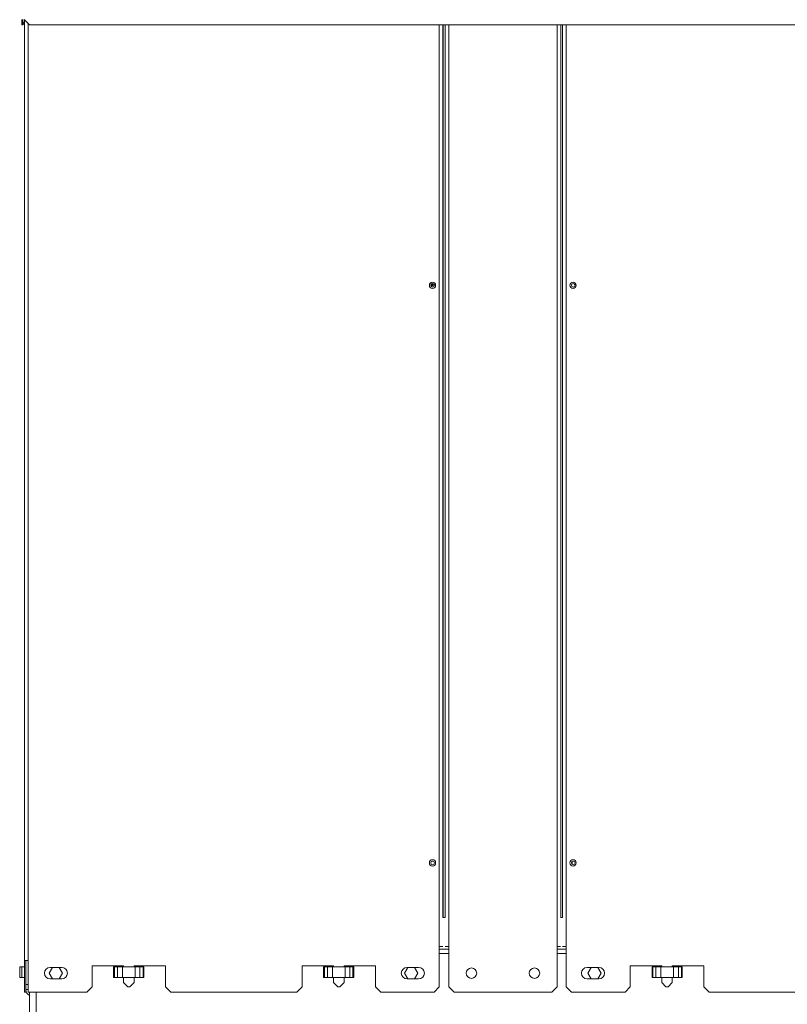
# Paper-space layout 'motoevapor con box' of a CAD drawing. Units: millimetres. Extents: x 6 to 414, y 6 to 291.
# Drawn here: x 175 to 198, y 220 to 249 of the extents above; entities that cross this region are included whole.
import ezdxf

# ---------------------------------------------------------------- set-up
doc = ezdxf.new("R2010")
doc.units = ezdxf.units.MM

psp = doc.layouts.new('motoevapor con box')

# ---------------------------------------------------------------- linework, layer by layer
at = {"color": 7, "linetype": 'Continuous', "lineweight": 15}
for p, q in [((175.287, 249.109), (175.287, 249.265)), ((175.318, 249.109), (175.287, 249.109)), ((175.318, 249.265), (175.318, 249.109)), ((175.359, 249.265), (175.515, 249.109)), ((175.359, 249.162), (175.359, 249.131)), ((175.362, 249.162), (175.359, 249.162)), ((175.359, 249.131), (175.362, 249.131)), ((175.362, 249.262), (175.362, 221.265)), ((203.684, 249.109), (175.515, 249.109)), ((187.821, 249.109), (187.821, 222.547)), ((187.887, 249.109), (187.887, 222.547)), ((191.324, 249.109), (191.324, 222.547)), ((191.381, 249.109), (191.381, 222.547)), ((187.534, 241.409), (187.457, 241.356)), ((187.469, 241.326), (187.558, 241.388)), ((187.472, 241.396), (187.491, 241.41)), ((191.662, 224.211), (191.662, 224.132)), ((191.666, 224.215), (191.666, 224.129)), ((187.82, 222.547), (187.888, 222.547)), ((191.323, 222.547), (191.382, 222.547)), ((187.712, 221.687), (187.712, 220.484)), ((187.82, 221.687), (187.712, 221.687)), ((187.712, 221.609), (187.996, 221.609)), ((187.888, 221.687), (187.996, 221.687)), ((187.996, 221.687), (187.996, 220.484)), ((191.215, 221.687), (191.215, 220.484)), ((191.323, 221.687), (191.215, 221.687)), ((191.215, 221.609), (191.49, 221.609)), ((191.49, 221.687), (191.382, 221.687)), ((191.49, 221.687), (191.49, 220.484)), ((175.471, 221.265), (175.362, 221.265)), ((175.362, 221.265), (175.362, 220.328)), ((175.409, 220.556), (175.409, 221.265)), ((175.471, 220.328), (175.471, 221.265)), ((175.221, 220.765), (175.221, 221.078)), ((175.221, 221.078), (175.288, 221.078)), ((175.288, 221.078), (175.288, 220.765)), ((175.362, 221.078), (175.288, 221.078)), ((176.2, 221.062), (176.101, 220.89)), ((176.471, 221.062), (176.128, 221.062)), ((176.498, 220.89), (176.399, 221.062)), ((177.378, 221.109), (177.378, 220.484)), ((178.315, 221.109), (177.378, 221.109)), ((178.018, 220.765), (178.018, 221.078)), ((178.018, 221.078), (178.042, 221.078)), ((178.042, 221.078), (178.042, 220.765)), ((178.042, 221.078), (178.134, 221.078)), ((178.134, 220.765), (178.134, 221.078)), ((178.134, 221.078), (178.278, 221.078)), ((178.278, 221.078), (178.278, 220.765)), ((178.278, 221.078), (178.657, 221.078)), ((178.315, 221.078), (178.315, 221.109)), ((179.565, 221.109), (178.628, 221.109)), ((178.628, 221.109), (178.628, 221.078)), ((178.657, 220.765), (178.657, 221.078)), ((178.657, 221.078), (178.8, 221.078)), ((178.8, 221.078), (178.8, 220.765)), ((178.892, 221.078), (178.8, 221.078)), ((178.892, 220.765), (178.892, 221.078)), ((178.892, 221.078), (178.916, 221.078)), ((178.916, 221.078), (178.916, 220.765)), ((179.565, 220.484), (179.565, 221.109)), ((184.565, 221.109), (183.628, 221.109)), ((183.628, 221.109), (183.628, 220.484)), ((184.268, 220.765), (184.268, 221.078)), ((184.268, 221.078), (184.292, 221.078)), ((184.292, 221.078), (184.292, 220.765)), ((184.292, 221.078), (184.384, 221.078)), ((184.384, 220.765), (184.384, 221.078)), ((184.384, 221.078), (184.528, 221.078)), ((184.528, 221.078), (184.528, 220.765)), ((184.528, 221.078), (184.907, 221.078)), ((184.565, 221.078), (184.565, 221.109)), ((185.815, 221.109), (184.878, 221.109)), ((184.878, 221.109), (184.878, 221.078)), ((184.907, 220.765), (184.907, 221.078)), ((184.907, 221.078), (185.05, 221.078)), ((185.05, 221.078), (185.05, 220.765)), ((185.142, 221.078), (185.05, 221.078)), ((185.142, 220.765), (185.142, 221.078)), ((185.142, 221.078), (185.166, 221.078)), ((185.166, 221.078), (185.166, 220.765)), ((185.815, 220.484), (185.815, 221.109)), ((186.778, 221.062), (186.679, 220.89)), ((187.096, 221.062), (186.753, 221.062)), ((187.076, 220.89), (186.977, 221.062)), ((192.459, 221.062), (192.115, 221.062)), ((192.135, 220.89), (192.235, 221.062)), ((192.433, 221.062), (192.532, 220.89)), ((194.334, 221.109), (193.396, 221.109)), ((193.396, 221.109), (193.396, 220.484)), ((194.045, 221.078), (194.045, 220.765)), ((194.069, 221.078), (194.045, 221.078)), ((194.069, 220.765), (194.069, 221.078)), ((194.069, 221.078), (194.161, 221.078)), ((194.161, 221.078), (194.161, 220.765)), ((194.305, 221.078), (194.161, 221.078)), ((194.305, 220.765), (194.305, 221.078)), ((194.684, 221.078), (194.305, 221.078)), ((194.334, 221.078), (194.334, 221.109)), ((195.584, 221.109), (194.646, 221.109)), ((194.646, 221.109), (194.646, 221.078)), ((194.684, 221.078), (194.684, 220.765)), ((194.828, 221.078), (194.684, 221.078)), ((194.828, 220.765), (194.828, 221.078)), ((194.919, 221.078), (194.828, 221.078)), ((194.919, 221.078), (194.919, 220.765)), ((194.943, 221.078), (194.919, 221.078)), ((194.943, 220.765), (194.943, 221.078)), ((195.584, 220.484), (195.584, 221.109)), ((175.288, 220.765), (175.221, 220.765)), ((175.362, 220.765), (175.288, 220.765)), ((176.101, 220.89), (176.2, 220.719)), ((176.128, 220.719), (176.471, 220.719)), ((176.399, 220.719), (176.498, 220.89)), ((178.042, 220.765), (178.018, 220.765)), ((178.042, 220.765), (178.134, 220.765)), ((178.278, 220.765), (178.134, 220.765)), ((178.278, 220.765), (178.657, 220.765)), ((178.315, 220.609), (178.315, 220.765)), ((178.628, 220.765), (178.628, 220.609)), ((178.8, 220.765), (178.657, 220.765)), ((178.892, 220.765), (178.8, 220.765)), ((178.916, 220.765), (178.892, 220.765)), ((184.292, 220.765), (184.268, 220.765)), ((184.292, 220.765), (184.384, 220.765)), ((184.528, 220.765), (184.384, 220.765)), ((184.528, 220.765), (184.907, 220.765)), ((184.565, 220.609), (184.565, 220.765)), ((184.878, 220.765), (184.878, 220.609)), ((185.05, 220.765), (184.907, 220.765)), ((185.142, 220.765), (185.05, 220.765)), ((185.166, 220.765), (185.142, 220.765)), ((186.679, 220.89), (186.778, 220.719)), ((186.753, 220.719), (187.096, 220.719)), ((186.977, 220.719), (187.076, 220.89)), ((192.115, 220.719), (192.459, 220.719)), ((192.235, 220.719), (192.135, 220.89)), ((192.532, 220.89), (192.433, 220.719)), ((194.045, 220.765), (194.069, 220.765)), ((194.069, 220.765), (194.161, 220.765)), ((194.161, 220.765), (194.305, 220.765)), ((194.684, 220.765), (194.305, 220.765)), ((194.334, 220.609), (194.334, 220.765)), ((194.646, 220.765), (194.646, 220.609)), ((194.684, 220.765), (194.828, 220.765)), ((194.919, 220.765), (194.828, 220.765)), ((194.919, 220.765), (194.943, 220.765)), ((175.409, 220.556), (175.471, 220.556)), ((175.409, 220.4), (175.409, 220.556)), ((175.409, 220.4), (175.409, 220.328)), ((175.471, 220.4), (175.409, 220.4)), ((177.221, 220.328), (177.378, 220.484)), ((178.315, 220.609), (178.44, 220.484)), ((178.503, 220.484), (178.44, 220.484)), ((178.503, 220.484), (178.628, 220.609)), ((179.565, 220.484), (179.721, 220.328)), ((183.471, 220.328), (183.628, 220.484)), ((184.565, 220.609), (184.69, 220.484)), ((184.753, 220.484), (184.69, 220.484)), ((184.753, 220.484), (184.878, 220.609)), ((185.815, 220.484), (185.971, 220.328)), ((187.556, 220.328), (187.712, 220.484)), ((188.153, 220.328), (187.996, 220.484)), ((191.059, 220.328), (191.215, 220.484)), ((191.49, 220.484), (191.646, 220.328)), ((193.24, 220.328), (193.396, 220.484)), ((194.334, 220.609), (194.459, 220.484)), ((194.521, 220.484), (194.459, 220.484)), ((194.521, 220.484), (194.646, 220.609)), ((195.584, 220.484), (195.74, 220.328)), ((175.409, 220.328), (175.362, 220.328)), ((177.221, 220.328), (175.471, 220.328)), ((175.518, 220.328), (175.518, 219.025)), ((183.471, 220.328), (179.721, 220.328)), ((187.556, 220.328), (185.971, 220.328)), ((191.059, 220.328), (188.153, 220.328)), ((193.24, 220.328), (191.646, 220.328)), ((199.49, 220.328), (195.74, 220.328))]:
    psp.add_line(p, q, dxfattribs=at)
at = {"color": 8, "linetype": 'Continuous', "lineweight": 15}
for p, q in [((175.471, 249.153), (175.471, 221.265)), ((187.712, 249.109), (187.712, 221.687)), ((187.824, 249.109), (187.824, 222.547)), ((187.996, 249.109), (187.996, 221.687)), ((191.215, 249.109), (191.215, 221.687)), ((191.49, 249.109), (191.49, 221.687)), ((187.712, 221.475), (187.996, 221.475)), ((191.215, 221.475), (191.49, 221.475)), ((175.715, 220.328), (175.715, 219.025))]:
    psp.add_line(p, q, dxfattribs=at)
at = {"color": 7, "linetype": 'Continuous', "lineweight": 15}
for centre, radius in [((187.509, 241.359), 0.0938), ((191.693, 241.359), 0.0938), ((187.512, 241.359), 0.0547), ((191.699, 241.359), 0.0547), ((187.509, 224.172), 0.0938), ((187.512, 224.172), 0.0547), ((191.693, 224.172), 0.0938), ((191.699, 224.172), 0.0547), ((188.668, 220.89), 0.156), ((190.543, 220.89), 0.156)]:
    psp.add_circle(centre, radius, dxfattribs=at)
for centre, radius, start, end in [((175.359, 249.203), 0.0406, 180, 270), ((175.359, 249.203), 0.0719, 235.5826, 270), ((176.128, 220.89), 0.172, 90, 270), ((176.471, 220.89), 0.172, 270, 90), ((186.753, 220.89), 0.172, 90, 270), ((187.096, 220.89), 0.172, 270, 90), ((192.115, 220.89), 0.172, 90, 270), ((192.459, 220.89), 0.172, 270, 90), ((175.606, 220.4), 0.197, 180, 243.6122)]:
    psp.add_arc(centre, radius, start, end, dxfattribs=at)

doc.saveas('drawing.dxf')
